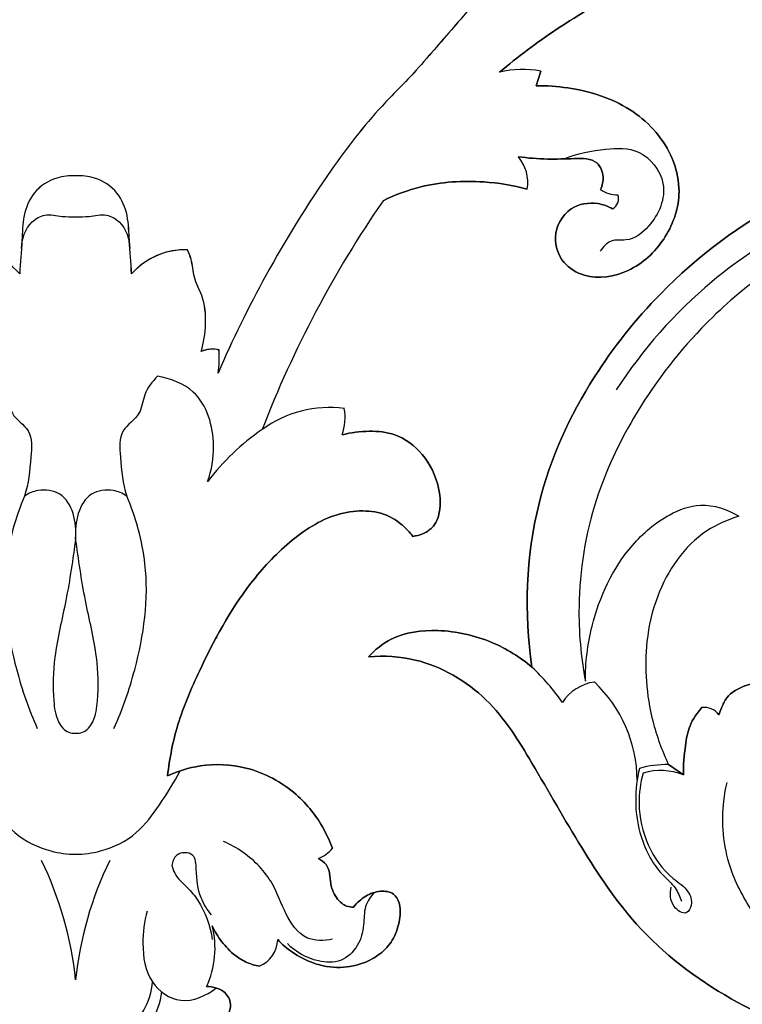
# Model space of a CAD drawing. Units: millimetres. Extents: x 0 to 1625, y 28 to 2454.
# Drawn here: x 654 to 737, y 1496 to 1610 of the extents above; entities that cross this region are included whole.
import ezdxf

# ---------------------------------------------------------------- set-up
doc = ezdxf.new("R2010")
doc.units = ezdxf.units.MM
doc.layers.add('Default', color=7, linetype='Continuous', true_color=0xffffff)
doc.styles.add('Arial', font='arial.ttf')
doc.dimstyles.new('Default', dxfattribs={"dimtxt": 10, "dimasz": 7, "dimexe": 0.5, "dimexo": 0.5, "dimgap": 0.25, "dimtad": 1, "dimtoh": 1, "dimdec": 0, "dimzin": 1, "dimdsep": 46, "dimtxsty": 'Arial', "dimcen": 0.5, "dimazin": 0, "dimtfac": 1, "dimtdec": 4, "dimtix": 1, "dimtmove": 1, "dimatfit": 3, "dimfxl": 0, "dimtolj": 1, "dimtzin": 1, "dimarcsym": 0})

# ---------------------------------------------------------------- blocks, each defined once
blk = doc.blocks.new('*D2001')
at = {"layer": 'Default', "color": 0, "lineweight": -2, "transparency": 16777216}
for p, q in [((67.55, 1392.47), (67.55, 1715.12)), ((1245.55, 1714.62), (74.55, 1714.62)), ((1252.55, 1392.47), (1252.55, 1715.12))]:
    blk.add_line(p, q, dxfattribs=at)
at = {"layer": 'Default', "color": 0, "transparency": 16777216}
for points in [[(74.55, 1715.79), (74.55, 1713.45), (67.55, 1714.62)], [(1245.55, 1715.79), (1245.55, 1713.45), (1252.55, 1714.62)]]:
    blk.add_solid(points, dxfattribs=at)
at = {"layer": 'Defpoints', "color": 0, "transparency": 16777216}
for p in [(67.55, 1714.62), (67.55, 1391.97), (1252.55, 1391.97)]:
    blk.add_point(p, dxfattribs=at)
at = {"layer": 'Default', "color": 0, "transparency": 16777216, "insert": (660.05, 1719.98), "char_height": 10, "attachment_point": 5, "style": 'Arial'}
blk.add_mtext('\\A1;1185', dxfattribs=at)
blk = doc.blocks.new('*D2002')
at = {"layer": 'Default', "color": 0, "lineweight": -2, "transparency": 16777216}
for p, q in [((692.65, 1691.91), (51.27, 1691.91)), ((51.77, 1684.91), (51.77, 1099.04)), ((692.65, 1092.04), (51.27, 1092.04))]:
    blk.add_line(p, q, dxfattribs=at)
at = {"layer": 'Default', "color": 0, "transparency": 16777216}
for points in [[(50.61, 1684.91), (52.94, 1684.91), (51.77, 1691.91)], [(50.61, 1099.04), (52.94, 1099.04), (51.77, 1092.04)]]:
    blk.add_solid(points, dxfattribs=at)
at = {"layer": 'Defpoints', "color": 0, "transparency": 16777216}
for p in [(693.15, 1691.91), (51.77, 1092.04), (693.15, 1092.04)]:
    blk.add_point(p, dxfattribs=at)
at = {"layer": 'Default', "color": 0, "transparency": 16777216, "insert": (46.42, 1391.97), "char_height": 10, "attachment_point": 5, "rotation": 90, "style": 'Arial'}
blk.add_mtext('\\A1;600', dxfattribs=at)

msp = doc.modelspace()

# ---------------------------------------------------------------- linework, layer by layer
at = {"layer": 'Default'}
for p, q in [((713.25, 1602.44), (713.77, 1604.13)), ((713.77, 1604.13), (713.25, 1602.44)), ((676.31, 1538.59), (676.25, 1538.6)), ((676.25, 1538.6), (676.31, 1538.59)), ((676.31, 1538.72), (676.31, 1538.59)), ((676.31, 1538.59), (676.31, 1538.72)), ((728.53, 1524), (730.26, 1522.8)), ((730.26, 1522.8), (728.53, 1524))]:
    msp.add_line(p, q, dxfattribs=at)
for centre, radius, start, end in [((711.68, 1593.37), 10.95, 79.0064, 104.1151), ((711.68, 1593.37), 10.95, 79.0064, 104.1151), ((707.62, 1591.22), 4.66, 351.0057, 40.0743), ((707.62, 1591.22), 4.66, 351.0057, 40.0743), ((722.7, 1593.52), 3.69, 236.5236, 269.7469), ((722.7, 1593.52), 3.69, 236.5236, 269.7469), ((721.4, 1589.39), 1.36, 299.2572, 19.0674), ((721.4, 1589.39), 1.36, 299.2572, 19.0674), ((801.11, 1516.45), 128.16, 145.4466, 158.8431), ((801.11, 1516.45), 128.16, 145.4466, 158.8431), ((672.72, 1575.15), 8.33, 88.1914, 138.1483), ((675.83, 1568.93), 3.07, 75.2866, 114.8486), ((664.61, 1571.03), 12.03, 351.3438, 4.1117), ((689.39, 1552.09), 13.17, 82.5833, 126.2875), ((689.39, 1552.09), 13.17, 82.5833, 126.2875), ((684.74, 1564.1), 6.43, 341.8308, 9.4028), ((684.74, 1564.1), 6.43, 341.8308, 9.4028), ((697.11, 1540.15), 27.38, 124.5281, 142.8006), ((695.81, 1517.09), 24.84, 34.4981, 46.9966), ((720.65, 1528.43), 5.15, 97.5861, 148.0034), ((709.12, 1522.07), 15.79, 0.4609, 46.5935), ((732.67, 1528.56), 2.04, 35.6205, 98.0022), ((732.67, 1528.56), 2.04, 35.6205, 98.0022), ((728.36, 1512.31), 11.69, 89.1741, 105.8301), ((727.62, 1516.26), 7.05, 67.9841, 106.6509), ((686.3, 1517.26), 4.5, 293.7826, 319.3745), ((686.3, 1517.26), 4.5, 293.7826, 319.3745), ((619.53, 1494.99), 40.73, 5.8103, 26.123), ((700.57, 1494.99), 40.73, 153.877, 174.1897), ((665.61, 1502.76), 10.54, 335.2096, 14.328), ((665.61, 1502.76), 10.54, 335.2096, 14.328), ((679.97, 1503.88), 3.43, 292.1254, 358.2112), ((679.97, 1503.88), 3.43, 292.1254, 358.2112)]:
    msp.add_arc(centre, radius, start, end, dxfattribs=at)
for points, knots in [([(709.48, 1636.2), (709.59, 1635.86), (709.98, 1634.94), (711.13, 1633.76), (713.02, 1632.26), (714.23, 1629.27), (714.2, 1625.42), (712.67, 1621.24), (709.72, 1616.75), (705.97, 1611.71), (702.15, 1607.42), (698.75, 1603.44), (694.38, 1599.17), (688.46, 1591.45), (682.14, 1581.11), (678.15, 1573.07), (676.5, 1569.22)], [5286.493123, 5286.493123, 5286.493123, 5286.493123, 5288.568132, 5292.088925, 5295.754927, 5302.185175, 5309.641943, 5317.472324, 5327.28173, 5340.27714, 5353.271818, 5360.056229, 5370.084633, 5388.04193, 5415.370881, 5439.295987, 5439.295987, 5439.295987, 5439.295987]), ([(709.48, 1636.2), (709.59, 1635.86), (709.98, 1634.94), (711.13, 1633.76), (713.02, 1632.26), (714.23, 1629.27), (714.2, 1625.42), (712.68, 1621.24), (709.72, 1616.75), (705.98, 1611.72), (702.15, 1607.42), (698.76, 1603.44), (694.38, 1599.17), (688.47, 1591.45), (682.14, 1581.11), (678.15, 1573.07), (676.5, 1569.23)], [4530.100211, 4530.100211, 4530.100211, 4530.100211, 4532.17522, 4535.696013, 4539.362015, 4545.792263, 4553.249031, 4561.079412, 4570.888818, 4583.884228, 4596.878906, 4603.663317, 4613.691721, 4631.649018, 4658.977969, 4682.903075, 4682.903075, 4682.903075, 4682.903075]), ([(775.4, 1619.77), (770.63, 1620.8), (760.96, 1622.01), (747.91, 1621.47), (735.51, 1618.77), (725.09, 1614.67), (715.92, 1609.38), (711.1, 1605.75), (709.01, 1604)], [286.044993, 286.044993, 286.044993, 286.044993, 313.671393, 340.861162, 359.45385, 385.227945, 403.899579, 419.42063, 419.42063, 419.42063, 419.42063]), ([(709.01, 1604), (711.1, 1605.75), (715.92, 1609.38), (725.09, 1614.67), (735.51, 1618.77), (747.91, 1621.47), (760.96, 1622.01), (770.63, 1620.8), (775.4, 1619.77)], [431.166918, 431.166918, 431.166918, 431.166918, 446.687968, 465.359601, 491.133695, 509.726383, 536.91615, 564.542556, 564.542556, 564.542556, 564.542556]), ([(713.25, 1602.44), (714.47, 1602.45), (717.46, 1602.23), (722.74, 1600.87), (728.16, 1596.87), (730.49, 1590.26), (728.32, 1584.47), (724.3, 1580.7), (719.45, 1579.88), (716.12, 1581.88), (714.98, 1585.16), (716.8, 1588.55), (719.97, 1589.09), (721.54, 1588.5), (722.06, 1588.2)], [167.212712, 167.212712, 167.212712, 167.212712, 174.065485, 184.111845, 197.73015, 210.732008, 221.04578, 231.417632, 241.047228, 246.274816, 252.141827, 259.264777, 265.143964, 268.572785, 268.572785, 268.572785, 268.572785]), ([(722.06, 1588.2), (721.54, 1588.5), (719.97, 1589.09), (716.8, 1588.55), (714.98, 1585.16), (716.12, 1581.88), (719.45, 1579.88), (724.3, 1580.7), (728.32, 1584.47), (730.49, 1590.26), (728.16, 1596.87), (722.74, 1600.87), (717.46, 1602.23), (714.47, 1602.45), (713.25, 1602.44)], [335.054431, 335.054431, 335.054431, 335.054431, 338.483252, 344.362439, 351.485389, 357.3524, 362.579988, 372.209584, 382.581437, 392.895209, 405.897066, 419.515372, 429.561731, 436.414505, 436.414505, 436.414505, 436.414505]), ([(712.75, 1535.26), (711.85, 1541.51), (712.21, 1553.49), (718.82, 1568.04), (728.55, 1580.24), (740.9, 1589.56), (757.05, 1595.16), (774.56, 1595.54), (789.46, 1590.43), (797.48, 1585.07), (799.97, 1583.08)], [184.919723, 184.919723, 184.919723, 184.919723, 221.119582, 251.5754, 274.847138, 309.711159, 337.810369, 370.367733, 406.813857, 424.93922, 424.93922, 424.93922, 424.93922]), ([(799.97, 1583.08), (797.48, 1585.07), (789.46, 1590.43), (774.56, 1595.54), (757.05, 1595.16), (740.9, 1589.56), (728.55, 1580.24), (718.82, 1568.04), (712.21, 1553.49), (711.85, 1541.51), (712.75, 1535.26)], [436.439494, 436.439494, 436.439494, 436.439494, 454.564856, 491.010981, 523.568344, 551.667554, 586.531575, 609.803313, 640.259131, 676.458991, 676.458991, 676.458991, 676.458991]), ([(716.48, 1593.98), (717.99, 1594.63), (720.85, 1595.19), (725.52, 1595.33), (728.89, 1591), (726.99, 1586.52), (724.14, 1584.35), (721.81, 1584.79), (720.95, 1583.8), (720.65, 1583.3)], [0, 0, 0, 0, 6.042665, 10.686003, 16.302315, 22.672791, 26.428084, 28.476985, 30.611352, 30.611352, 30.611352, 30.611352]), ([(720.66, 1590.44), (720.89, 1590.9), (721.16, 1591.98), (720.29, 1594.07), (717.4, 1594.02), (714.5, 1593.9), (712.3, 1594.08), (711.18, 1594.22)], [273.515026, 273.515026, 273.515026, 273.515026, 276.406791, 279.728258, 284.707348, 290.567041, 296.93291, 296.93291, 296.93291, 296.93291]), ([(711.18, 1594.22), (712.3, 1594.08), (714.5, 1593.9), (717.4, 1594.02), (720.29, 1594.07), (721.16, 1591.98), (720.89, 1590.9), (720.66, 1590.44)], [306.694306, 306.694306, 306.694306, 306.694306, 313.060176, 318.919869, 323.898958, 327.220425, 330.112191, 330.112191, 330.112191, 330.112191]), ([(660.05, 1592.02), (659.32, 1592.06), (657.51, 1591.88), (655.08, 1590.28), (653.93, 1587.42), (653.88, 1584.22), (653.66, 1581.99), (653.59, 1580.71)], [5505.554378, 5505.554378, 5505.554378, 5505.554378, 5509.666401, 5515.596967, 5521.02784, 5526.565868, 5533.917146, 5533.917146, 5533.917146, 5533.917146]), ([(660.05, 1592.02), (659.33, 1592.06), (657.52, 1591.88), (655.08, 1590.28), (653.93, 1587.42), (653.88, 1584.22), (653.66, 1581.99), (653.59, 1580.71)], [4757.070503, 4757.070503, 4757.070503, 4757.070503, 4761.182526, 4767.113092, 4772.543965, 4778.081994, 4785.433271, 4785.433271, 4785.433271, 4785.433271]), ([(666.51, 1580.71), (666.44, 1581.99), (666.22, 1584.22), (666.17, 1587.42), (665.02, 1590.28), (662.59, 1591.88), (660.78, 1592.06), (660.05, 1592.02)], [5477.19161, 5477.19161, 5477.19161, 5477.19161, 5484.542888, 5490.080917, 5495.511789, 5501.442355, 5505.554378, 5505.554378, 5505.554378, 5505.554378]), ([(666.52, 1580.71), (666.45, 1581.99), (666.23, 1584.22), (666.17, 1587.42), (665.02, 1590.28), (662.59, 1591.88), (660.78, 1592.06), (660.05, 1592.02)], [4728.707736, 4728.707736, 4728.707736, 4728.707736, 4736.059013, 4741.597042, 4747.027914, 4752.958481, 4757.070503, 4757.070503, 4757.070503, 4757.070503]), ([(796.87, 1580.76), (794.55, 1582.71), (787.07, 1587.92), (772.71, 1592.05), (752.7, 1591.53), (734.68, 1582.45), (725.52, 1571.95), (722.5, 1567.29)], [0, 0, 0, 0, 11.134481, 33.20186, 53.46032, 83.529328, 103.918564, 103.918564, 103.918564, 103.918564]), ([(712.22, 1590.5), (710.58, 1590.93), (706.49, 1591.58), (700.71, 1591.24), (696.95, 1589.82), (695.56, 1589.14)], [270.538512, 270.538512, 270.538512, 270.538512, 280.138357, 293.851207, 302.659737, 302.659737, 302.659737, 302.659737]), ([(695.56, 1589.14), (696.95, 1589.82), (700.71, 1591.24), (706.49, 1591.58), (710.58, 1590.93), (712.22, 1590.5)], [302.659737, 302.659737, 302.659737, 302.659737, 311.468266, 325.181116, 334.780961, 334.780961, 334.780961, 334.780961]), ([(793.79, 1579.08), (790.58, 1581.48), (782.46, 1586.16), (767.56, 1589.58), (751.97, 1587.69), (740.1, 1581.59), (731.23, 1573.77), (724.6, 1564.99), (719.48, 1554.09), (717.79, 1543.55), (718.4, 1536.47), (718.93, 1533.62)], [360.107786, 360.107786, 360.107786, 360.107786, 382.888216, 412.690844, 445.024723, 469.421238, 487.1753, 512.004104, 531.645941, 555.617699, 572.200432, 572.200432, 572.200432, 572.200432]), ([(793.79, 1579.08), (790.58, 1581.48), (782.46, 1586.16), (767.56, 1589.58), (751.97, 1587.69), (740.1, 1581.59), (731.23, 1573.77), (724.6, 1564.99), (719.48, 1554.09), (717.79, 1543.55), (718.4, 1536.47), (718.93, 1533.62)], [44.585754, 44.585754, 44.585754, 44.585754, 67.366184, 97.168812, 129.502691, 153.899206, 171.653268, 196.482072, 216.12391, 240.095667, 256.6784, 256.6784, 256.6784, 256.6784]), ([(653.79, 1583.62), (653.83, 1584.73), (654.41, 1586.5), (656.58, 1587.74), (658.35, 1587.26), (659.54, 1587.3), (660.05, 1587.3)], [0, 0, 0, 0, 4.063019, 6.076633, 8.549433, 10.445366, 10.445366, 10.445366, 10.445366]), ([(660.05, 1587.3), (660.57, 1587.3), (661.75, 1587.26), (663.52, 1587.74), (665.69, 1586.5), (666.28, 1584.73), (666.31, 1583.62)], [10.445366, 10.445366, 10.445366, 10.445366, 12.3413, 14.8141, 16.827714, 20.890733, 20.890733, 20.890733, 20.890733]), ([(653.59, 1580.71), (652.6, 1581.77), (650.51, 1583.2), (648.07, 1583.5), (647.12, 1583.48)], [4785.433271, 4785.433271, 4785.433271, 4785.433271, 4793.694223, 4799.041429, 4799.041429, 4799.041429, 4799.041429]), ([(672.98, 1583.48), (672.04, 1583.5), (669.6, 1583.2), (667.51, 1581.77), (666.52, 1580.71)], [4715.099578, 4715.099578, 4715.099578, 4715.099578, 4720.446783, 4728.707736, 4728.707736, 4728.707736, 4728.707736]), ([(674.54, 1571.71), (674.86, 1572.75), (675.19, 1574.92), (674.92, 1577.93), (673.6, 1580.21), (673.55, 1582.11), (673.13, 1583.13), (672.98, 1583.48)], [5445.167154, 5445.167154, 5445.167154, 5445.167154, 5451.386439, 5457.668845, 5462.072821, 5466.1315, 5468.303922, 5468.303922, 5468.303922, 5468.303922]), ([(674.54, 1571.71), (674.86, 1572.75), (675.2, 1574.92), (674.92, 1577.93), (673.61, 1580.22), (673.55, 1582.12), (673.14, 1583.13), (672.98, 1583.48)], [4691.962809, 4691.962809, 4691.962809, 4691.962809, 4698.182094, 4704.464501, 4708.868476, 4712.927155, 4715.099578, 4715.099578, 4715.099578, 4715.099578]), ([(676.61, 1571.9), (676.33, 1571.97), (675.62, 1572.06), (674.91, 1571.88), (674.54, 1571.71)], [4687.989303, 4687.989303, 4687.989303, 4687.989303, 4689.627233, 4691.962809, 4691.962809, 4691.962809, 4691.962809]), ([(650.6, 1568.87), (651.19, 1568.24), (652.26, 1566.95), (652.43, 1564.24), (655.15, 1562.73), (654.83, 1558.9), (654.62, 1556.47), (654.15, 1555.03)], [4401.201734, 4401.201734, 4401.201734, 4401.201734, 4404.374844, 4407.123767, 4410.472859, 4414.199488, 4419.768201, 4419.768201, 4419.768201, 4419.768201]), ([(669.5, 1568.87), (668.92, 1568.24), (667.84, 1566.95), (667.67, 1564.24), (664.95, 1562.73), (665.27, 1558.9), (665.48, 1556.47), (665.95, 1555.03)], [115.077822, 115.077822, 115.077822, 115.077822, 118.250932, 120.999855, 124.348947, 128.075576, 133.644289, 133.644289, 133.644289, 133.644289]), ([(675.3, 1556.7), (675.77, 1558.01), (676.37, 1561.58), (674.79, 1567.21), (670.99, 1568.62), (669.5, 1568.87)], [96.307579, 96.307579, 96.307579, 96.307579, 101.424465, 109.555513, 115.077822, 115.077822, 115.077822, 115.077822]), ([(690.85, 1562.09), (691.86, 1562.37), (693.9, 1562.62), (697.31, 1562.3), (700.45, 1559.91), (702.13, 1556.37), (702.27, 1553.39), (701.49, 1551.48), (700.34, 1550.66), (699.39, 1550.41), (699.01, 1550.37)], [-2064.203212, -2064.203212, -2064.203212, -2064.203212, -2058.287456, -2052.662056, -2045.316039, -2037.069252, -2030.891568, -2028.841821, -2025.503776, -2023.342138, -2023.342138, -2023.342138, -2023.342138]), ([(699.01, 1550.37), (699.39, 1550.41), (700.34, 1550.66), (701.49, 1551.48), (702.27, 1553.39), (702.13, 1556.37), (700.45, 1559.91), (697.31, 1562.3), (693.9, 1562.62), (691.86, 1562.37), (690.85, 1562.09)], [-2023.342138, -2023.342138, -2023.342138, -2023.342138, -2021.1805, -2017.842455, -2015.792708, -2009.615024, -2001.368237, -1994.02222, -1988.39682, -1982.481064, -1982.481064, -1982.481064, -1982.481064]), ([(660.05, 1550.12), (660.18, 1551.93), (659.52, 1555.39), (655.94, 1555.9), (654.62, 1555.34), (654.15, 1555.03)], [45.574321, 45.574321, 45.574321, 45.574321, 52.233176, 55.331051, 57.386909, 57.386909, 57.386909, 57.386909]), ([(665.95, 1555.03), (665.48, 1555.34), (664.17, 1555.9), (660.59, 1555.39), (659.93, 1551.93), (660.05, 1550.12)], [33.761733, 33.761733, 33.761733, 33.761733, 35.817591, 38.915466, 45.574321, 45.574321, 45.574321, 45.574321]), ([(654.15, 1555.03), (653.1, 1552.54), (651.19, 1545.87), (652.52, 1536.51), (654.64, 1530.36), (655.62, 1528.18)], [4419.768201, 4419.768201, 4419.768201, 4419.768201, 4429.67721, 4444.749451, 4453.529934, 4453.529934, 4453.529934, 4453.529934]), ([(664.48, 1528.18), (665.47, 1530.36), (667.59, 1536.51), (668.91, 1545.87), (667, 1552.54), (665.95, 1555.03)], [0, 0, 0, 0, 8.780482, 23.852723, 33.761733, 33.761733, 33.761733, 33.761733]), ([(718.93, 1533.62), (718.92, 1535.76), (719.6, 1541.36), (722.89, 1548.41), (727.95, 1552.79), (732.48, 1554.46), (735.35, 1553.49), (736.66, 1552.69)], [572.200432, 572.200432, 572.200432, 572.200432, 584.453016, 604.34921, 614.920002, 621.938646, 630.661132, 630.661132, 630.661132, 630.661132]), ([(718.93, 1533.62), (718.92, 1535.76), (719.6, 1541.36), (722.89, 1548.41), (727.95, 1552.79), (732.48, 1554.46), (735.35, 1553.49), (736.66, 1552.69)], [256.6784, 256.6784, 256.6784, 256.6784, 268.930984, 288.827178, 299.39797, 306.416614, 315.1391, 315.1391, 315.1391, 315.1391]), ([(699.01, 1550.37), (698.65, 1550.84), (697.74, 1551.79), (695.83, 1553.05), (693.14, 1553.45), (689.08, 1552.83), (684.51, 1549.79), (678.92, 1543.75), (674.96, 1536.37), (671.71, 1528.9), (670.9, 1524.71), (670.67, 1522.71)], [2112.638926, 2112.638926, 2112.638926, 2112.638926, 2116.014019, 2120.130177, 2125.317681, 2130.976956, 2143.033802, 2155.436331, 2177.781086, 2190.451469, 2202.013921, 2202.013921, 2202.013921, 2202.013921]), ([(670.67, 1522.71), (670.9, 1524.71), (671.71, 1528.9), (674.96, 1536.37), (678.92, 1543.75), (684.51, 1549.79), (689.08, 1552.83), (693.14, 1553.45), (695.83, 1553.05), (697.74, 1551.79), (698.65, 1550.84), (699.01, 1550.37)], [2202.013921, 2202.013921, 2202.013921, 2202.013921, 2213.576373, 2226.246756, 2248.591511, 2260.99404, 2273.050886, 2278.710161, 2283.897665, 2288.013823, 2291.388916, 2291.388916, 2291.388916, 2291.388916]), ([(736.66, 1552.69), (735.36, 1552.3), (731.13, 1550.45), (727.33, 1544.81), (725.56, 1537), (726.11, 1530.21), (727.77, 1525.62), (728.53, 1524)], [630.661132, 630.661132, 630.661132, 630.661132, 638.371913, 656.314335, 666.59252, 684.191404, 694.428076, 694.428076, 694.428076, 694.428076]), ([(736.66, 1552.69), (735.36, 1552.3), (731.13, 1550.45), (727.33, 1544.81), (725.56, 1537), (726.11, 1530.21), (727.77, 1525.62), (728.53, 1524)], [315.1391, 315.1391, 315.1391, 315.1391, 322.849881, 340.792303, 351.070488, 368.669372, 378.906044, 378.906044, 378.906044, 378.906044]), ([(660.05, 1550.12), (659.72, 1547.73), (659.09, 1543.12), (657.51, 1536.98), (657.37, 1532.21), (657.77, 1529.16), (658.91, 1527.68), (659.79, 1527.62), (660.05, 1527.64)], [0, 0, 0, 0, 8.86787, 17.040829, 23.203183, 26.229733, 28.316569, 29.291972, 29.291972, 29.291972, 29.291972]), ([(660.05, 1527.64), (660.32, 1527.62), (661.19, 1527.68), (662.33, 1529.16), (662.73, 1532.21), (662.6, 1536.98), (661.01, 1543.12), (660.39, 1547.73), (660.05, 1550.12)], [29.291972, 29.291972, 29.291972, 29.291972, 30.267374, 32.354211, 35.38076, 41.543115, 49.716074, 58.583944, 58.583944, 58.583944, 58.583944]), ([(693.88, 1536.46), (694.63, 1537.26), (696.97, 1539.15), (702.25, 1539.82), (707.96, 1538.53), (711.37, 1536.42), (712.75, 1535.26)], [145.997392, 145.997392, 145.997392, 145.997392, 152.26731, 162.575831, 174.684065, 184.919723, 184.919723, 184.919723, 184.919723]), ([(712.75, 1535.26), (711.37, 1536.42), (707.96, 1538.53), (702.25, 1539.82), (696.97, 1539.15), (694.63, 1537.26), (693.88, 1536.46)], [676.458991, 676.458991, 676.458991, 676.458991, 686.694649, 698.802882, 709.111403, 715.381321, 715.381321, 715.381321, 715.381321]), ([(747.55, 1492.15), (743.45, 1493.23), (735.12, 1496.62), (724.99, 1504.39), (718.29, 1514.49), (713.22, 1523.51), (707.97, 1532.04), (700.69, 1536.31), (695.67, 1536.6), (693.88, 1536.46)], [8.193831, 8.193831, 8.193831, 8.193831, 32.193279, 58.607883, 79.278779, 100.886046, 118.081241, 135.845135, 145.997392, 145.997392, 145.997392, 145.997392]), ([(693.88, 1536.46), (695.67, 1536.6), (700.69, 1536.31), (707.97, 1532.04), (713.22, 1523.51), (718.29, 1514.49), (724.99, 1504.39), (735.12, 1496.62), (743.45, 1493.23), (747.55, 1492.15)], [715.381321, 715.381321, 715.381321, 715.381321, 725.533579, 743.297473, 760.492668, 782.099934, 802.77083, 829.185434, 853.184882, 853.184882, 853.184882, 853.184882]), ([(741.41, 1534.17), (740.8, 1533.99), (739.5, 1533.59), (737.32, 1533.2), (735.34, 1532.18), (734.72, 1530.68), (734.43, 1530.02), (734.32, 1529.75)], [0, 0, 0, 0, 3.556656, 7.698391, 12.666269, 15.117211, 16.791273, 16.791273, 16.791273, 16.791273]), ([(734.32, 1529.75), (734.43, 1530.02), (734.72, 1530.68), (735.34, 1532.18), (737.32, 1533.2), (739.5, 1533.59), (740.8, 1533.99), (741.41, 1534.17)], [16.791273, 16.791273, 16.791273, 16.791273, 18.465334, 20.916277, 25.884155, 30.025889, 33.582546, 33.582546, 33.582546, 33.582546]), ([(730.26, 1522.8), (730.23, 1523.93), (730.41, 1525.84), (730.86, 1528.59), (731.82, 1529.97), (732.39, 1530.58)], [697.00513, 697.00513, 697.00513, 697.00513, 703.53262, 708.012399, 712.782204, 712.782204, 712.782204, 712.782204]), ([(732.39, 1530.58), (731.82, 1529.97), (730.86, 1528.59), (730.41, 1525.84), (730.23, 1523.93), (730.26, 1522.8)], [712.782204, 712.782204, 712.782204, 712.782204, 717.552009, 722.031787, 728.559277, 728.559277, 728.559277, 728.559277]), ([(689.71, 1514.33), (689.43, 1515.09), (688.4, 1517.38), (685.45, 1521.15), (680.24, 1523.93), (674.83, 1524.16), (671.85, 1523.25), (670.67, 1522.71)], [2.457129, 2.457129, 2.457129, 2.457129, 7.087012, 16.782349, 29.231718, 39.195705, 46.595354, 46.595354, 46.595354, 46.595354]), ([(670.67, 1522.71), (671.85, 1523.25), (674.83, 1524.16), (680.24, 1523.93), (685.45, 1521.15), (688.4, 1517.38), (689.43, 1515.09), (689.71, 1514.33)], [46.595354, 46.595354, 46.595354, 46.595354, 53.995004, 63.958991, 76.40836, 86.103697, 90.73358, 90.73358, 90.73358, 90.73358]), ([(725.17, 1523.56), (724.59, 1521.15), (724.57, 1516.64), (726.9, 1511.97), (729.33, 1509.94), (729.86, 1508.74), (730.04, 1508.2)], [383.063237, 383.063237, 383.063237, 383.063237, 392.141691, 398.887297, 401.463027, 403.574056, 403.574056, 403.574056, 403.574056]), ([(648, 1523.28), (648.69, 1521.91), (650.25, 1519.46), (652.91, 1515.77), (656.58, 1513.97), (659.09, 1513.64), (660.05, 1513.63)], [0, 0, 0, 0, 5.599415, 10.721751, 16.427041, 19.957043, 19.957043, 19.957043, 19.957043]), ([(660.05, 1513.63), (661.01, 1513.64), (663.53, 1513.97), (667.19, 1515.77), (669.85, 1519.46), (671.42, 1521.91), (672.11, 1523.28)], [19.957043, 19.957043, 19.957043, 19.957043, 23.487045, 29.192335, 34.314671, 39.914086, 39.914086, 39.914086, 39.914086]), ([(725.6, 1523.01), (725.28, 1521.87), (724.67, 1517.55), (726.9, 1512.07), (730.81, 1509.65), (731.38, 1507.99), (730.59, 1506.43), (728.67, 1507.72), (728.68, 1509.1), (728.83, 1509.85)], [5.817645, 5.817645, 5.817645, 5.817645, 10.168099, 21.776541, 24.599953, 26.544302, 27.799318, 29.72971, 32.520915, 32.520915, 32.520915, 32.520915]), ([(741.87, 1512.45), (741.67, 1511.34), (741.65, 1508.68), (743.44, 1505.27), (745.78, 1503.45), (747.76, 1502.66), (747.91, 1500.59), (746.29, 1499.98), (744.72, 1500.26), (741.78, 1501.9), (738.58, 1506.24), (735.2, 1512.05), (734.53, 1517.68), (735.09, 1521.09), (735.29, 1521.93)], [342.418275, 342.418275, 342.418275, 342.418275, 346.551938, 351.928383, 355.786489, 357.448843, 359.277403, 361.64993, 361.64993, 365.752033, 373.599268, 380.850344, 390.379988, 393.528003, 393.528003, 393.528003, 393.528003]), ([(689.73, 1503.83), (688.76, 1503.61), (686.29, 1503.57), (684.14, 1506.8), (682.88, 1510.67), (680.12, 1513.55), (677.93, 1514.78), (677.13, 1515.13)], [0, 0, 0, 0, 3.648635, 8.063482, 12.834495, 18.811216, 22.026218, 22.026218, 22.026218, 22.026218]), ([(675.75, 1506.63), (675.25, 1507.23), (674.21, 1508.89), (673.97, 1511.21), (673.95, 1513.9), (671.57, 1513.92), (671.24, 1512.77), (671.18, 1512.33)], [0, 0, 0, 0, 2.842836, 6.913158, 8.987481, 11.204667, 12.834335, 12.834335, 12.834335, 12.834335]), ([(688.11, 1513.15), (688.44, 1512.98), (689.05, 1512.51), (689.47, 1511.4), (689.43, 1509.97), (690.09, 1508.56), (691.15, 1507.62), (691.89, 1507.52), (692.16, 1507.53)], [93.190709, 93.190709, 93.190709, 93.190709, 95.289855, 97.345358, 99.747211, 103.403635, 105.898718, 107.432288, 107.432288, 107.432288, 107.432288]), ([(692.16, 1507.53), (691.89, 1507.52), (691.15, 1507.62), (690.09, 1508.56), (689.43, 1509.97), (689.47, 1511.4), (689.05, 1512.51), (688.44, 1512.98), (688.11, 1513.15)], [107.432288, 107.432288, 107.432288, 107.432288, 108.965858, 111.460941, 115.117365, 117.519218, 119.574721, 121.673867, 121.673867, 121.673867, 121.673867]), ([(671.18, 1512.33), (671.25, 1512.02), (671.58, 1511), (672.94, 1509.9), (674.81, 1507.6), (675.61, 1505.38), (675.82, 1503.8)], [12.834335, 12.834335, 12.834335, 12.834335, 13.989706, 16.677805, 19.016082, 24.903557, 24.903557, 24.903557, 24.903557]), ([(692.16, 1507.53), (692.53, 1508.03), (693.48, 1508.88), (695.13, 1509.48), (696.79, 1509.28), (697.61, 1507.82), (697.54, 1505.99), (696.92, 1503.91), (695.47, 1502.2), (693.35, 1500.95), (690.56, 1500.36), (687.58, 1500.89), (685.16, 1502.14), (683.91, 1503.23), (683.4, 1503.77)], [54.111777, 54.111777, 54.111777, 54.111777, 57.685358, 61.08421, 63.994761, 66.077815, 69.962942, 74.271285, 78.322962, 82.402568, 88.066319, 94.019818, 99.134511, 103.377774, 103.377774, 103.377774, 103.377774]), ([(683.4, 1503.77), (683.91, 1503.23), (685.16, 1502.14), (687.58, 1500.89), (690.56, 1500.36), (693.35, 1500.95), (695.47, 1502.2), (696.92, 1503.91), (697.54, 1505.99), (697.61, 1507.82), (696.79, 1509.28), (695.13, 1509.48), (693.48, 1508.88), (692.53, 1508.03), (692.16, 1507.53)], [113.069335, 113.069335, 113.069335, 113.069335, 117.312599, 122.427291, 128.38079, 134.044541, 138.124147, 142.175824, 146.484167, 150.369294, 152.452348, 155.362899, 158.761751, 162.335332, 162.335332, 162.335332, 162.335332]), ([(694.53, 1509.21), (694.1, 1508.74), (693.31, 1507.56), (693.42, 1505.33), (692.78, 1502.97), (690.78, 1501.02), (687.49, 1501.18), (685.47, 1502.34), (684.51, 1503.31)], [0, 0, 0, 0, 2.329876, 4.933359, 7.986282, 11.127715, 14.2723, 19.298766, 19.298766, 19.298766, 19.298766]), ([(668.32, 1507.08), (667.95, 1505.87), (667.65, 1503.09), (668.23, 1498.81), (672.26, 1495.95), (675.15, 1497.3), (676.29, 1498.19)], [0, 0, 0, 0, 4.647484, 10.219873, 14.999378, 20.312256, 20.312256, 20.312256, 20.312256]), ([(681.26, 1500.7), (680.77, 1500.79), (679.79, 1501.09), (678.26, 1502.02), (676.88, 1503.47), (676.12, 1504.73), (675.82, 1505.36)], [1904.39749, 1904.39749, 1904.39749, 1904.39749, 1907.218732, 1910.120791, 1914.479035, 1918.478885, 1918.478885, 1918.478885, 1918.478885]), ([(675.82, 1505.36), (676.12, 1504.73), (676.88, 1503.47), (678.26, 1502.02), (679.79, 1501.09), (680.77, 1500.79), (681.26, 1500.7)], [1936.085532, 1936.085532, 1936.085532, 1936.085532, 1940.085381, 1944.443626, 1947.345684, 1950.166926, 1950.166926, 1950.166926, 1950.166926]), ([(651.18, 1498.88), (651.28, 1497.75), (651.97, 1495.39), (654.31, 1492.91), (657.24, 1491.98), (658.88, 1493.02), (659.76, 1492.98), (660.05, 1492.94)], [0, 0, 0, 0, 4.169281, 8.656097, 12.205986, 14.254789, 15.349287, 15.349287, 15.349287, 15.349287]), ([(660.05, 1492.94), (660.35, 1492.98), (661.23, 1493.02), (662.86, 1491.98), (665.8, 1492.91), (668.13, 1495.39), (668.83, 1497.75), (668.93, 1498.88)], [15.349287, 15.349287, 15.349287, 15.349287, 16.443784, 18.492588, 22.042477, 26.529293, 30.698574, 30.698574, 30.698574, 30.698574]), ([(675.18, 1498.34), (675.85, 1498.36), (677.11, 1498.07), (678.11, 1496.59), (677.82, 1495.25), (677.28, 1494.66), (677.03, 1494.47)], [1876.640901, 1876.640901, 1876.640901, 1876.640901, 1880.453793, 1883.281886, 1885.876204, 1887.686708, 1887.686708, 1887.686708, 1887.686708]), ([(677.03, 1494.47), (677.28, 1494.66), (677.82, 1495.25), (678.11, 1496.59), (677.11, 1498.07), (675.85, 1498.36), (675.18, 1498.34)], [1887.686708, 1887.686708, 1887.686708, 1887.686708, 1889.497212, 1892.09153, 1894.919623, 1898.732515, 1898.732515, 1898.732515, 1898.732515]), ([(650.1, 1497.72), (650.26, 1496.53), (651.18, 1493.65), (654.83, 1490.34), (658.35, 1489.64), (660.05, 1489.67)], [0, 0, 0, 0, 4.406711, 10.78673, 17.034867, 17.034867, 17.034867, 17.034867]), ([(660.05, 1489.67), (661.75, 1489.64), (665.28, 1490.34), (668.93, 1493.65), (669.84, 1496.53), (670.01, 1497.72)], [17.034867, 17.034867, 17.034867, 17.034867, 23.283005, 29.663024, 34.069735, 34.069735, 34.069735, 34.069735])]:
    msp.add_open_spline(points, degree=3, knots=knots, dxfattribs=at)
msp.add_open_spline([(676.5, 1569.23), (676.64, 1570.11), (676.67, 1571.01), (676.61, 1571.9)], degree=3, dxfattribs=at)

# ---------------------------------------------------------------- dimensions: what is measured, and where the dimension line sits
dim = msp.add_linear_dim(base=(67.55, 1714.62), p1=(1252.55, 1391.97), p2=(67.55, 1391.97), dimstyle='Default', dxfattribs=at)
dim.commit()
dim.dimension.update_dxf_attribs({"geometry": '*D2001', "text_midpoint": (660.05, 1719.98)})
dim = msp.add_linear_dim(base=(51.77, 1092.04), p1=(693.15, 1691.91), p2=(693.15, 1092.04), angle=270, dimstyle='Default', dxfattribs=at)
dim.commit()
dim.dimension.update_dxf_attribs({"geometry": '*D2002', "text_midpoint": (46.42, 1391.97)})

doc.saveas('drawing.dxf')
